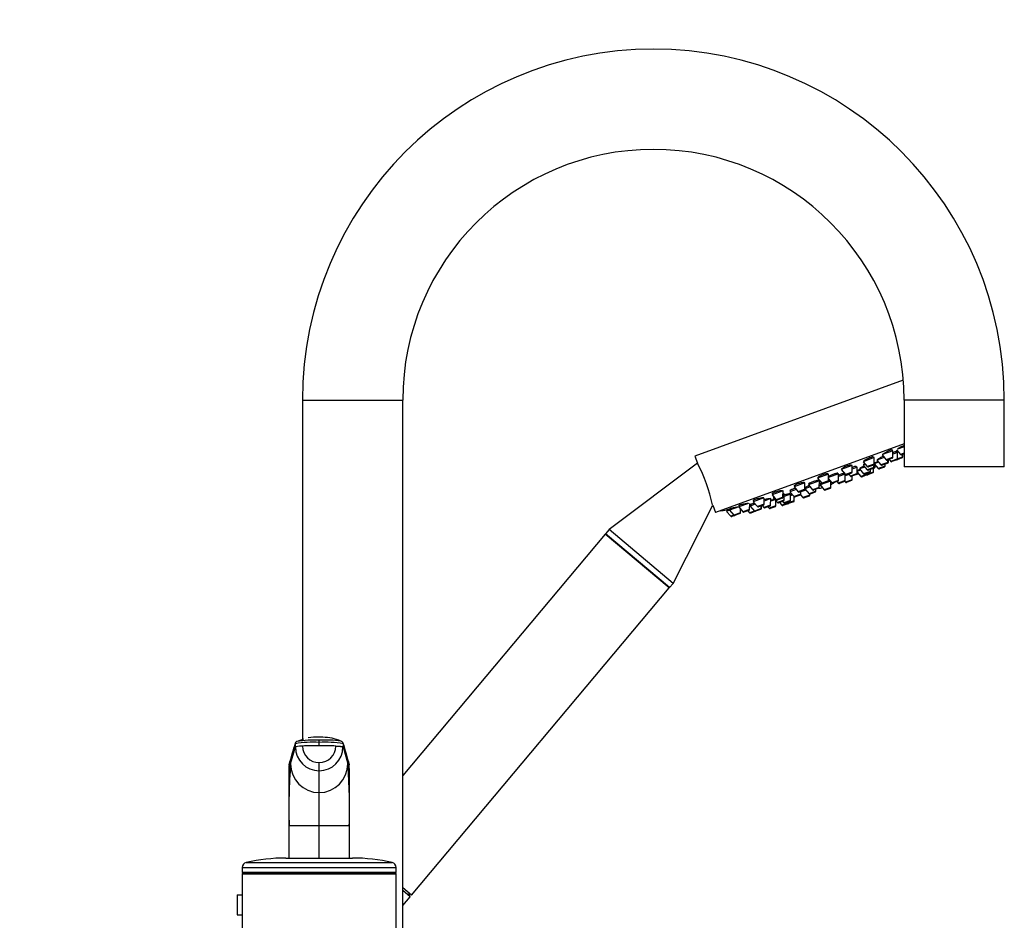
# Model space of a CAD drawing. Units: millimetres. Extents: x 0 to 1292, y 0 to 1941.
# Drawn here: x 901 to 1196, y 1294 to 1564 of the extents above; entities that cross this region are included whole.
import ezdxf
from ezdxf import colors
from ezdxf.entities.mleader import LeaderData, LeaderLine
from ezdxf.math import Vec2, Vec3

# ---------------------------------------------------------------- set-up
doc = ezdxf.new("R2010")
doc.units = ezdxf.units.MM
doc.layers.add('DV3_Défaut', color=7, linetype='Continuous')
doc.layers.add('Défaut', color=7, linetype='Continuous')

# ---------------------------------------------------------------- blocks, each defined once
blk = doc.blocks.new('_DOT')
at = {"color": 0}
blk.add_line((0, 0), (-1, 0), dxfattribs=at)
at = {"color": 0, "const_width": 0.333}
blk.add_lwpolyline([(-0.1665, 0, 1), (0.1665, 0, 1)], format="xyb", close=True, dxfattribs=at)
blk = doc.blocks.new('SE2')
at = {"layer": 'DV3_Défaut', "color": 7, "linetype": 'Continuous'}
for p, q in [((1165.75, 1455.9), (1103.38, 1433.2)), ((985.99, 1449.95), (1015.99, 1449.95)), ((985.99, 1449.95), (985.99, 1348.42)), ((1015.99, 1274.95), (1015.99, 1449.95)), ((1195.99, 1449.95), (1165.99, 1449.95)), ((1165.99, 1449.95), (1165.99, 1429.95)), ((1195.99, 1429.95), (1195.99, 1449.95)), ((1165.99, 1436.83), (1109.53, 1416.28)), ((1162.67, 1434.78), (1159.55, 1433.65)), ((1162.53, 1434.73), (1162.41, 1435.05)), ((1162.65, 1432.85), (1162.67, 1434.78)), ((1163.77, 1435.09), (1164.96, 1433.7)), ((1165.99, 1435.99), (1164.05, 1435.29)), ((1103.38, 1433.2), (1104.16, 1431.04)), ((1157.02, 1432.73), (1153.74, 1431.53)), ((1156.88, 1432.68), (1156.79, 1432.94)), ((1157.01, 1430.8), (1157.02, 1432.73)), ((1160.03, 1432.82), (1157.83, 1432.02)), ((1157.83, 1432.02), (1159.09, 1430.56)), ((1159.41, 1433.55), (1160.63, 1432.12)), ((1162.65, 1432.85), (1160.63, 1432.12)), ((1162.45, 1432.57), (1160.96, 1432.03)), ((1161.1, 1431.29), (1161.11, 1432.09)), ((1161.34, 1431.38), (1161.34, 1432.17)), ((1161.5, 1432.23), (1162.01, 1431.62)), ((1164.03, 1432.36), (1162.01, 1431.62)), ((1163.83, 1432.08), (1162.34, 1431.54)), ((1164.05, 1434.29), (1162.66, 1433.78)), ((1163.81, 1434.2), (1163.67, 1434.6)), ((1163.88, 1432.1), (1163.83, 1432.08)), ((1165.37, 1432.64), (1163.88, 1432.1)), ((1164.03, 1432.36), (1164.05, 1434.29)), ((1165.57, 1432.92), (1164.03, 1432.36)), ((1164.36, 1434.4), (1164.05, 1434.29)), ((1165.97, 1434.06), (1164.96, 1433.7)), ((1165.99, 1433.86), (1165.29, 1433.61)), ((1165.42, 1432.66), (1165.37, 1432.64)), ((1165.57, 1432.92), (1165.58, 1433.71)), ((1165.62, 1432.94), (1165.57, 1432.92)), ((1165.62, 1432.94), (1165.63, 1433.73)), ((1104.16, 1431.04), (1077.73, 1411.19)), ((1150.45, 1430.34), (1147.16, 1429.14)), ((1147.16, 1429.14), (1148.42, 1427.67)), ((1150.31, 1430.28), (1150.24, 1430.48)), ((1150.43, 1428.41), (1150.45, 1430.34)), ((1151.99, 1429.9), (1150.44, 1429.33)), ((1151.76, 1429.81), (1151.66, 1430.07)), ((1151.97, 1427.97), (1151.99, 1429.9)), ((1152.97, 1428.97), (1151.97, 1428.61)), ((1154.24, 1429.92), (1152.65, 1429.34)), ((1152.65, 1429.34), (1153.9, 1427.88)), ((1152.74, 1429.51), (1152.79, 1429.39)), ((1154.39, 1430.77), (1153.72, 1430.53)), ((1153.72, 1430.53), (1154.97, 1429.06)), ((1153.74, 1431.53), (1154.99, 1430.07)), ((1153.91, 1430.73), (1153.96, 1430.61)), ((1156.99, 1429.8), (1154.97, 1429.06)), ((1157.01, 1430.8), (1154.99, 1430.07)), ((1156.79, 1429.52), (1155.3, 1428.97)), ((1156.81, 1430.52), (1155.32, 1429.98)), ((1155.92, 1428.61), (1155.92, 1429.2)), ((1156.8, 1428.44), (1156.81, 1429.52)), ((1157.1, 1429.63), (1156.81, 1429.52)), ((1156.99, 1429.8), (1157, 1430.74)), ((1157.3, 1429.91), (1156.99, 1429.8)), ((1158.35, 1431.42), (1157.02, 1430.93)), ((1157.02, 1430.93), (1158.28, 1429.47)), ((1157.3, 1429.91), (1157.3, 1430.61)), ((1160.29, 1430.2), (1158.28, 1429.47)), ((1160.1, 1429.92), (1158.61, 1429.38)), ((1161.1, 1431.29), (1159.09, 1430.56)), ((1160.9, 1431.01), (1159.42, 1430.47)), ((1160.29, 1430.2), (1160.3, 1430.79)), ((1161.14, 1431.1), (1160.9, 1431.01)), ((1161.34, 1431.38), (1161.1, 1431.29)), ((1195.99, 1429.95), (1165.99, 1429.95)), ((1143.4, 1427.77), (1140.11, 1426.57)), ((1140.11, 1426.57), (1141.36, 1425.11)), ((1140.2, 1426.76), (1140.25, 1426.62)), ((1143.26, 1427.72), (1143.21, 1427.85)), ((1143.38, 1425.84), (1143.4, 1427.77)), ((1143.38, 1426.36), (1144.38, 1425.2)), ((1146.41, 1427.87), (1143.39, 1426.77)), ((1146.39, 1425.94), (1144.38, 1425.2)), ((1146.18, 1427.78), (1146.08, 1428.05)), ((1146.39, 1425.94), (1146.41, 1427.87)), ((1148.33, 1427.77), (1146.4, 1427.07)), ((1148.21, 1427.73), (1148.11, 1428.01)), ((1148.33, 1425.85), (1148.35, 1427.75)), ((1149.54, 1427.72), (1148.35, 1427.29)), ((1150.43, 1428.41), (1148.42, 1427.67)), ((1150.46, 1426.13), (1148.44, 1425.4)), ((1150.24, 1428.13), (1148.75, 1427.59)), ((1149.44, 1427.84), (1149.96, 1427.24)), ((1151.97, 1427.97), (1149.96, 1427.24)), ((1151.78, 1427.69), (1150.29, 1427.15)), ((1150.46, 1426.13), (1150.47, 1427.21)), ((1152.13, 1427.82), (1151.78, 1427.69)), ((1152.25, 1428.07), (1151.97, 1427.97)), ((1151.98, 1428.38), (1153.08, 1427.09)), ((1155.1, 1427.82), (1153.08, 1427.09)), ((1154.9, 1427.55), (1153.41, 1427)), ((1155.92, 1428.61), (1153.9, 1427.88)), ((1155.72, 1428.33), (1154.23, 1427.79)), ((1156.8, 1428.44), (1155.1, 1427.82)), ((1155.1, 1427.82), (1155.1, 1428.11)), ((1156.6, 1428.16), (1155.11, 1427.62)), ((1133.71, 1423.24), (1131.8, 1422.55)), ((1136.35, 1425.2), (1133.06, 1424)), ((1133.06, 1424), (1134.31, 1422.54)), ((1133.12, 1424.27), (1133.2, 1424.06)), ((1136.33, 1423.27), (1134.31, 1422.54)), ((1136.13, 1422.99), (1134.64, 1422.45)), ((1136.63, 1423.02), (1135.08, 1422.46)), ((1136.33, 1423.27), (1136.35, 1425.2)), ((1137.88, 1423.96), (1136.33, 1423.4)), ((1136.33, 1423.37), (1137.56, 1421.93)), ((1136.35, 1423.73), (1136.45, 1423.45)), ((1140.65, 1425.77), (1137.36, 1424.57)), ((1137.36, 1424.57), (1138.61, 1423.11)), ((1137.49, 1424.94), (1137.59, 1424.66)), ((1140.63, 1423.84), (1138.61, 1423.11)), ((1140.43, 1423.56), (1138.94, 1423.02)), ((1139.58, 1422.66), (1139.58, 1423.25)), ((1140.41, 1425.68), (1140.33, 1425.9)), ((1140.63, 1423.84), (1140.65, 1425.77)), ((1140.63, 1424.28), (1141.01, 1424.42)), ((1140.63, 1424.28), (1140.97, 1424.4)), ((1143.96, 1425.69), (1140.84, 1424.56)), ((1140.84, 1424.56), (1142.1, 1423.09)), ((1140.89, 1424.87), (1140.98, 1424.61)), ((1143.38, 1425.84), (1141.36, 1425.11)), ((1143.18, 1425.56), (1141.69, 1425.02)), ((1144.11, 1423.83), (1142.1, 1423.09)), ((1143.92, 1423.55), (1142.43, 1423)), ((1144.11, 1423.83), (1144.13, 1425.49)), ((1146.19, 1425.66), (1144.71, 1425.12)), ((1145.93, 1425.56), (1146.32, 1425.12)), ((1148.33, 1425.85), (1146.32, 1425.12)), ((1148.14, 1425.57), (1146.65, 1425.03)), ((1148.24, 1425.63), (1148.44, 1425.4)), ((1150.26, 1425.86), (1148.77, 1425.31)), ((1124.05, 1420.73), (1120.84, 1419.56)), ((1124.11, 1418.83), (1124.13, 1420.66)), ((1126.08, 1420.47), (1124.12, 1419.75)), ((1126.06, 1418.54), (1126.08, 1420.47)), ((1127.35, 1420.14), (1126.08, 1419.67)), ((1129.77, 1422.81), (1126.48, 1421.61)), ((1126.48, 1421.61), (1127.74, 1420.15)), ((1126.52, 1421.94), (1126.63, 1421.66)), ((1127.14, 1420.85), (1126.84, 1420.74)), ((1126.84, 1420.74), (1128.09, 1419.28)), ((1127.01, 1421), (1127.07, 1420.83)), ((1129.75, 1420.88), (1127.74, 1420.15)), ((1129.56, 1420.6), (1128.07, 1420.06)), ((1129.75, 1420.88), (1129.77, 1422.81)), ((1130.12, 1421.94), (1129.76, 1421.81)), ((1129.89, 1421.85), (1129.85, 1421.97)), ((1130.11, 1420.01), (1130.12, 1421.94)), ((1132.01, 1421.83), (1130.12, 1421.14)), ((1131.8, 1422.55), (1133.06, 1421.08)), ((1131.87, 1421.78), (1131.83, 1421.91)), ((1131.92, 1422.96), (1132.04, 1422.63)), ((1132, 1419.9), (1132.01, 1421.83)), ((1132.64, 1421.57), (1132.01, 1421.34)), ((1135.07, 1421.82), (1133.06, 1421.08)), ((1133.13, 1419.83), (1133.14, 1421.02)), ((1134.88, 1421.54), (1133.39, 1421)), ((1135.05, 1421.6), (1134.88, 1421.54)), ((1135.02, 1421.65), (1135.75, 1420.78)), ((1135.07, 1421.82), (1135.08, 1422.61)), ((1137.77, 1421.52), (1135.75, 1420.78)), ((1137.57, 1421.24), (1136.08, 1420.7)), ((1139.58, 1422.66), (1137.56, 1421.93)), ((1137.77, 1421.52), (1137.77, 1421.82)), ((1139.38, 1422.38), (1137.89, 1421.84)), ((1096.88, 1395.12), (1108.73, 1418.48)), ((1108.73, 1418.48), (1109.53, 1416.28)), ((1112.86, 1417.1), (1112.86, 1417.1)), ((1112.86, 1417.1), (1113, 1416.7)), ((1116.51, 1417.98), (1113.79, 1416.99)), ((1113.79, 1417.43), (1113.93, 1417.04)), ((1119.46, 1419.05), (1116.51, 1417.98)), ((1116.51, 1417.98), (1117.76, 1416.52)), ((1116.52, 1418.4), (1116.65, 1418.03)), ((1117.06, 1416.26), (1117.07, 1417.33)), ((1119.78, 1417.25), (1117.76, 1416.52)), ((1119.78, 1417.25), (1119.8, 1419.05)), ((1119.96, 1418.24), (1119.79, 1418.18)), ((1121.49, 1418.8), (1119.96, 1418.24)), ((1119.96, 1418.24), (1121.21, 1416.77)), ((1120.05, 1418.7), (1120.19, 1418.32)), ((1120.84, 1419.56), (1122.09, 1418.09)), ((1120.86, 1419.94), (1120.98, 1419.61)), ((1123.23, 1417.51), (1121.21, 1416.77)), ((1123.03, 1417.23), (1121.54, 1416.69)), ((1124.11, 1418.83), (1122.09, 1418.09)), ((1123.91, 1418.55), (1122.42, 1418.01)), ((1123.18, 1417.28), (1123.03, 1417.23)), ((1123.23, 1417.51), (1123.23, 1418.3)), ((1123.37, 1417.56), (1123.23, 1417.51)), ((1123.37, 1417.56), (1123.38, 1418.35)), ((1123.53, 1418.41), (1124.05, 1417.81)), ((1126.06, 1418.54), (1124.05, 1417.81)), ((1125.87, 1418.26), (1124.38, 1417.72)), ((1125.22, 1418.02), (1125.6, 1417.58)), ((1127.62, 1418.31), (1125.6, 1417.58)), ((1127.42, 1418.03), (1125.93, 1417.49)), ((1127.62, 1418.31), (1127.63, 1419.81)), ((1130.11, 1420.01), (1128.09, 1419.28)), ((1129.91, 1419.73), (1128.42, 1419.19)), ((1128.71, 1419.29), (1129.41, 1418.47)), ((1131.11, 1419.09), (1129.41, 1418.47)), ((1129.6, 1419.62), (1129.98, 1419.17)), ((1131.23, 1418.93), (1129.74, 1418.39)), ((1132, 1419.9), (1129.98, 1419.17)), ((1131.8, 1419.62), (1130.31, 1419.08)), ((1130.93, 1419.31), (1131.11, 1419.09)), ((1133.13, 1419.83), (1131.11, 1419.09)), ((1132.93, 1419.55), (1131.44, 1419.01)), ((1113.79, 1416.99), (1112.86, 1416.65)), ((1112.86, 1416.65), (1114.11, 1415.19)), ((1113.79, 1416.99), (1115.04, 1415.53)), ((1115.04, 1415.53), (1114.11, 1415.19)), ((1115.37, 1415.44), (1114.44, 1415.1)), ((1117.06, 1416.26), (1115.04, 1415.53)), ((1116.86, 1415.98), (1115.37, 1415.44)), ((1119.58, 1416.97), (1118.09, 1416.43)), ((1119.25, 1416.85), (1119.77, 1416.25)), ((1121.21, 1416.77), (1119.77, 1416.25)), ((1121.54, 1416.69), (1120.1, 1416.16)), ((1076.58, 1409.82), (1015.99, 1337.61)), ((1095.73, 1393.75), (1076.58, 1409.82)), ((1077.73, 1411.19), (1076.7, 1409.96)), ((1095.85, 1393.89), (1076.7, 1409.96)), ((1076.7, 1409.96), (1076.82, 1409.62)), ((1096.88, 1395.12), (1077.73, 1411.19)), ((1018.6, 1301.83), (1095.73, 1393.75)), ((1095.49, 1393.95), (1095.85, 1393.89)), ((1095.85, 1393.89), (1096.88, 1395.12)), ((983.85, 1347.17), (981.99, 1340.68)), ((983.86, 1346.17), (983.85, 1347.17)), ((986.27, 1348.52), (984.36, 1347.86)), ((990.99, 1347.56), (990.99, 1348.19)), ((990.99, 1346.56), (990.99, 1347.56)), ((999.99, 1340.68), (998.12, 1347.17)), ((998.12, 1347.17), (998.12, 1346.17)), ((982.42, 1341.17), (983.86, 1346.17)), ((998.12, 1346.17), (999.56, 1341.17)), ((981.99, 1339.67), (982.42, 1341.17)), ((981.99, 1339.67), (981.99, 1340.68)), ((981.99, 1340.67), (981.99, 1339.81)), ((990.99, 1339.07), (990.99, 1341.49)), ((999.56, 1341.17), (999.99, 1339.67)), ((999.99, 1339.67), (999.99, 1340.68)), ((999.99, 1339.81), (999.99, 1340.67)), ((981.99, 1322.58), (981.99, 1339.67)), ((990.99, 1332.51), (990.99, 1339.07)), ((999.99, 1339.67), (999.99, 1322.58)), ((990.99, 1322.58), (990.99, 1332.51)), ((981.99, 1312.89), (981.99, 1322.58)), ((990.99, 1322.58), (981.99, 1322.58)), ((990.99, 1312.95), (990.99, 1322.58)), ((999.99, 1322.58), (990.99, 1322.58)), ((999.99, 1322.58), (999.99, 1312.89)), ((969.15, 1311.61), (1012.82, 1311.61)), ((980.99, 1312.95), (1000.99, 1312.95)), ((967.99, 1310.15), (1013.99, 1310.15)), ((967.99, 1310.15), (967.99, 1308.7)), ((967.99, 1308.7), (1013.99, 1308.7)), ((967.99, 1308.7), (968.24, 1308.45)), ((968.24, 1308.45), (967.99, 1308.2)), ((967.99, 1308.2), (1013.99, 1308.2)), ((967.99, 1308.2), (967.99, 1272.7)), ((968.24, 1308.45), (1013.74, 1308.45)), ((1013.74, 1308.45), (1013.99, 1308.7)), ((1013.99, 1308.2), (1013.74, 1308.45)), ((1013.99, 1308.7), (1013.99, 1310.15)), ((1013.99, 1272.7), (1013.99, 1308.2)), ((1018.6, 1301.83), (1015.99, 1304.02)), ((1018.21, 1301.36), (1015.99, 1303.23)), ((1018.21, 1301.36), (1017.79, 1302.5)), ((966.49, 1301.95), (967.99, 1301.95)), ((966.49, 1301.95), (966.49, 1295.95)), ((1015.99, 1298.72), (1018.21, 1301.36)), ((966.49, 1295.95), (967.99, 1295.95))]:
    blk.add_line(p, q, dxfattribs=at)
for centre, radius, start, end in [((1090.99, 1449.95), 105, 0, 180), ((1090.99, 1449.95), 75, 90, 180), ((1090.99, 1449.95), 75, 0, 90), ((1160.86, 1432.31), 0.3, 220.556, 290), ((1162.35, 1432.86), 0.3, 290, 359.444), ((1163.73, 1432.36), 0.3, 290, 359.444), ((1163.78, 1432.38), 0.3, 284.7179, 290), ((1165.19, 1433.89), 0.3, 220.556, 290), ((1165.27, 1432.92), 0.3, 290, 359.444), ((1165.32, 1432.94), 0.3, 290, 359.444), ((1061.69, 1408.49), 48.07, 12.1703, 27.8357), ((1155.2, 1429.26), 0.3, 220.556, 290), ((1155.22, 1430.26), 0.3, 220.556, 290), ((1156.69, 1429.8), 0.3, 290, 359.444), ((1156.71, 1430.8), 0.3, 290, 359.444), ((1085.76, 1581.01), 166.13, 295.3945, 295.4528), ((1157, 1429.91), 0.3, 290, 359.444), ((1158.51, 1429.66), 0.3, 220.556, 290), ((1159.31, 1430.75), 0.3, 220.556, 290), ((1159.99, 1430.21), 0.3, 290, 359.444), ((1160.8, 1431.3), 0.3, 290, 359.444), ((1161.04, 1431.38), 0.3, 290, 359.444), ((1162.24, 1431.82), 0.3, 220.556, 290), ((1146.09, 1425.94), 0.3, 290, 359.444), ((1148.64, 1427.87), 0.3, 220.556, 290), ((1150.18, 1427.43), 0.3, 220.556, 290), ((1150.13, 1428.41), 0.3, 290, 359.444), ((1150.16, 1426.14), 0.3, 290, 359.444), ((1151.67, 1427.97), 0.3, 290, 359.444), ((1152.03, 1428.1), 0.3, 290, 338.9544), ((1153.31, 1427.29), 0.3, 220.556, 290), ((1154.13, 1428.07), 0.3, 220.556, 290), ((1154.8, 1427.83), 0.3, 290, 359.444), ((1155.01, 1427.9), 0.3, 268.0316, 290), ((1155.62, 1428.61), 0.3, 290, 359.444), ((1156.5, 1428.45), 0.3, 290, 359.444), ((1136.03, 1423.28), 0.3, 290, 359.444), ((1138.84, 1423.3), 0.3, 220.556, 290), ((1140.33, 1423.84), 0.3, 290, 359.444), ((1138.97, 1434.82), 11.35, 277.4325, 283.0101), ((1141.59, 1425.3), 0.3, 220.556, 290), ((1142.32, 1423.29), 0.3, 220.556, 290), ((1143.08, 1425.84), 0.3, 290, 359.444), ((1143.81, 1423.83), 0.3, 290, 359.444), ((1138.97, 1434.82), 11.35, 296.9899, 302.5696), ((1144.6, 1425.4), 0.3, 220.556, 290), ((1146.55, 1425.31), 0.3, 220.556, 290), ((1148.03, 1425.85), 0.3, 290, 359.444), ((1148.67, 1425.6), 0.3, 220.556, 290), ((1127.97, 1420.34), 0.3, 220.556, 290), ((1129.45, 1420.88), 0.3, 290, 359.444), ((1133.28, 1421.28), 0.3, 220.556, 290), ((1134.54, 1422.73), 0.3, 220.556, 290), ((1134.77, 1421.82), 0.3, 290, 359.444), ((1135.98, 1420.98), 0.3, 220.556, 290), ((1137.79, 1422.12), 0.3, 220.556, 290), ((1137.47, 1421.52), 0.3, 290, 359.444), ((1139.28, 1422.67), 0.3, 290, 359.444), ((1085.76, 1581.01), 166.13, 278.7185, 279.3917), ((1119.48, 1417.25), 0.3, 290, 359.444), ((1122.32, 1418.29), 0.3, 220.556, 290), ((1122.93, 1417.51), 0.3, 290, 359.444), ((1123.07, 1417.56), 0.3, 290, 359.444), ((1123.81, 1418.83), 0.3, 290, 359.444), ((1124.28, 1418), 0.3, 220.556, 290), ((1125.83, 1417.77), 0.3, 220.556, 290), ((1125.76, 1418.54), 0.3, 290, 359.444), ((1127.32, 1418.31), 0.3, 290, 359.444), ((1128.32, 1419.47), 0.3, 220.556, 290), ((1129.64, 1418.67), 0.3, 220.556, 290), ((1129.81, 1420.01), 0.3, 290, 359.444), ((1130.21, 1419.36), 0.3, 220.556, 290), ((1131.34, 1419.29), 0.3, 220.556, 290), ((1131.13, 1419.21), 0.3, 290, 311.9684), ((1131.7, 1419.91), 0.3, 290, 359.444), ((1132.83, 1419.83), 0.3, 290, 359.444), ((1114.34, 1415.38), 0.3, 220.556, 290), ((1115.27, 1415.72), 0.3, 220.556, 290), ((1116.76, 1416.26), 0.3, 290, 359.444), ((1117.99, 1416.71), 0.3, 220.556, 290), ((1119.99, 1416.44), 0.3, 220.556, 290), ((1121.44, 1416.97), 0.3, 220.556, 290), ((-876.83, 1875.81), 1934.28, 343.94546, 344.14757), ((989.1, 1316.76), 30.85, 86.5012, 99.7943), ((984.56, 1347.22), 0.706, 109.0244, 155.7489), ((989.23, 1318.32), 29.92, 86.6257, 99.4511), ((990.97, 1346.47), 4.98, 180.1539, 270.1538), ((990.48, 1334.35), 14.78, 88.6941, 100.8516), ((990.99, 1331.41), 17.75, 89.9946, 90.8294), ((990.99, 1331.4), 17.75, 86.4879, 90.0052), ((992.9, 1321.18), 27.08, 80.2489, 94.0601), ((992.87, 1316.76), 30.85, 80.2057, 93.4988), ((991, 1346.48), 4.98, 269.8641, 359.8283), ((992.04, 1335.76), 13.32, 65.9302, 89.8572), ((992.9, 1321.18), 27.08, 79.8828, 80.0891), ((997.42, 1347.22), 0.706, 24.2511, 70.9756), ((2859.1, 1875.89), 1934.59, 195.85245, 196.05452), ((990.97, 1346.19), 7.11, 180.1474, 270.1336), ((991, 1346.19), 7.11, 269.8664, 359.8526), ((1167.43, 1327.59), 185.51, 175.8008, 181.5466), ((982.66, 1340.69), 0.677, 163.909, 181.2035), ((991.03, 1341.13), 8.61, 179.7143, 269.7123), ((990.94, 1341.13), 8.61, 270.2877, 0.2857), ((827.08, 1327.88), 172.98, 358.2452, 4.4073), ((999.31, 1340.69), 0.677, 358.7969, 16.0912), ((969.49, 1310.15), 1.5, 102.903, 180), ((980.99, 1259.95), 53, 90, 102.903), ((1000.99, 1259.95), 53, 77.097, 90), ((1012.49, 1310.15), 1.5, 0, 77.097)]:
    blk.add_arc(centre, radius, start, end, dxfattribs=at)
for centre, major_axis, ratio, start_param, end_param in [((987.7, 1346.16), (-3.84, 0), 0.087155, 5.172439, 6.25417), ((990.99, 1345.58), (-11.25, 0), 0.087161, 4.712401, 5.172451), ((990.99, 1345.58), (11.25, 0), 0.087161, 1.110738, 1.570787)]:
    blk.add_ellipse(centre, major_axis=major_axis, ratio=ratio, start_param=start_param, end_param=end_param, dxfattribs=at)
for points, knots in [([(1162.41, 1435.05), (1162.41, 1435.05), (1162.41, 1435.05), (1162.41, 1435.05), (1162.4, 1435.07), (1162.37, 1435.08), (1162.3, 1435.07), (1162.24, 1435.06), (1162.15, 1435.04), (1162.05, 1435), (1161.94, 1434.97), (1161.81, 1434.92), (1161.67, 1434.86), (1161.54, 1434.8), (1161.38, 1434.73), (1161.23, 1434.66), (1161.07, 1434.59), (1160.91, 1434.5), (1160.75, 1434.42), (1160.59, 1434.34), (1160.44, 1434.25), (1160.3, 1434.17), (1160.16, 1434.08), (1160.02, 1434), (1159.92, 1433.93), (1159.81, 1433.85), (1159.72, 1433.79), (1159.65, 1433.73), (1159.59, 1433.68), (1159.55, 1433.63), (1159.54, 1433.6)], [0, 0, 0, 0, 0.001476, 0.001476, 0.001476, 0.113427, 0.113427, 0.113427, 0.223645, 0.223645, 0.223645, 0.332506, 0.332506, 0.332506, 0.440968, 0.440968, 0.440968, 0.550128, 0.550128, 0.550128, 0.660779, 0.660779, 0.660779, 0.77309, 0.77309, 0.77309, 0.886517, 0.886517, 0.886517, 1, 1, 1, 1]), ([(1165.99, 1436.4), (1165.86, 1436.34), (1165.72, 1436.27), (1165.58, 1436.19), (1165.42, 1436.11), (1165.26, 1436.03), (1165.11, 1435.94), (1164.95, 1435.85), (1164.79, 1435.76), (1164.65, 1435.68), (1164.51, 1435.59), (1164.38, 1435.51), (1164.27, 1435.43), (1164.19, 1435.38), (1164.12, 1435.33), (1164.06, 1435.29)], [0, 0, 0, 0, 0.194542, 0.194542, 0.194542, 0.406495, 0.406495, 0.406495, 0.621688, 0.621688, 0.621688, 0.839369, 0.839369, 0.839369, 1, 1, 1, 1]), ([(1156.79, 1432.94), (1156.79, 1432.94), (1156.79, 1432.94), (1156.79, 1432.94), (1156.78, 1432.97), (1156.74, 1432.98), (1156.67, 1432.98), (1156.61, 1432.98), (1156.52, 1432.96), (1156.41, 1432.93), (1156.3, 1432.9), (1156.16, 1432.86), (1156.02, 1432.81), (1155.88, 1432.76), (1155.72, 1432.7), (1155.56, 1432.63), (1155.41, 1432.56), (1155.24, 1432.49), (1155.08, 1432.41), (1154.92, 1432.33), (1154.77, 1432.25), (1154.63, 1432.17), (1154.49, 1432.09), (1154.35, 1432.01), (1154.25, 1431.94), (1154.14, 1431.87), (1154.05, 1431.8), (1153.98, 1431.75), (1153.92, 1431.69), (1153.88, 1431.64), (1153.88, 1431.61), (1153.87, 1431.6), (1153.87, 1431.59), (1153.88, 1431.58)], [0, 0, 0, 0, 0.0005092, 0.0005092, 0.0005092, 0.1098989, 0.1098989, 0.1098989, 0.2178558, 0.2178558, 0.2178558, 0.3241533, 0.3241533, 0.3241533, 0.4293134, 0.4293134, 0.4293134, 0.534334, 0.534334, 0.534334, 0.6402459, 0.6402459, 0.6402459, 0.7476982, 0.7476982, 0.7476982, 0.856696, 0.856696, 0.856696, 0.9665699, 0.9665699, 0.9665699, 1, 1, 1, 1]), ([(1159.79, 1433.14), (1159.75, 1433.13), (1159.72, 1433.11), (1159.68, 1433.09), (1159.52, 1433.02), (1159.36, 1432.94), (1159.2, 1432.86), (1159.04, 1432.78), (1158.88, 1432.69), (1158.74, 1432.61), (1158.6, 1432.54), (1158.46, 1432.46), (1158.35, 1432.39), (1158.24, 1432.32), (1158.15, 1432.26), (1158.09, 1432.21), (1158.02, 1432.17), (1157.98, 1432.13), (1157.97, 1432.11), (1157.96, 1432.09), (1157.97, 1432.08), (1157.99, 1432.08)], [0, 0, 0, 0, 0.038636, 0.038636, 0.038636, 0.204255, 0.204255, 0.204255, 0.371492, 0.371492, 0.371492, 0.54024, 0.54024, 0.54024, 0.709731, 0.709731, 0.709731, 0.878848, 0.878848, 0.878848, 1, 1, 1, 1]), ([(1163.69, 1434.54), (1163.69, 1434.54), (1163.7, 1434.55), (1163.7, 1434.55), (1163.75, 1434.58), (1163.77, 1434.61), (1163.77, 1434.62), (1163.76, 1434.63), (1163.73, 1434.62), (1163.67, 1434.6), (1163.62, 1434.58), (1163.53, 1434.55), (1163.43, 1434.5), (1163.33, 1434.46), (1163.2, 1434.4), (1163.07, 1434.34), (1162.94, 1434.28), (1162.8, 1434.21), (1162.66, 1434.14)], [0, 0, 0, 0, 0.009693, 0.009693, 0.009693, 0.213569, 0.213569, 0.213569, 0.415391, 0.415391, 0.415391, 0.615718, 0.615718, 0.615718, 0.815748, 0.815748, 0.815748, 1, 1, 1, 1]), ([(1164.17, 1434.63), (1164.1, 1434.58), (1164.02, 1434.54), (1163.94, 1434.5), (1163.87, 1434.46), (1163.8, 1434.43), (1163.74, 1434.39)], [0, 0, 0, 0, 0.549322, 0.549322, 0.549322, 1, 1, 1, 1]), ([(1150.24, 1430.48), (1150.24, 1430.48), (1150.24, 1430.48), (1150.24, 1430.48), (1150.23, 1430.51), (1150.19, 1430.53), (1150.12, 1430.53), (1150.05, 1430.54), (1149.96, 1430.53), (1149.84, 1430.51), (1149.73, 1430.48), (1149.59, 1430.45), (1149.44, 1430.41), (1149.3, 1430.36), (1149.14, 1430.31), (1148.97, 1430.25), (1148.81, 1430.19), (1148.64, 1430.12), (1148.48, 1430.05), (1148.32, 1429.98), (1148.17, 1429.9), (1148.02, 1429.83), (1147.88, 1429.75), (1147.75, 1429.68), (1147.64, 1429.61), (1147.54, 1429.54), (1147.45, 1429.48), (1147.39, 1429.42), (1147.32, 1429.37), (1147.29, 1429.32), (1147.28, 1429.28), (1147.28, 1429.27), (1147.28, 1429.26), (1147.28, 1429.25)], [0, 0, 0, 0, 0.000807, 0.000807, 0.000807, 0.110711, 0.110711, 0.110711, 0.219816, 0.219816, 0.219816, 0.327363, 0.327363, 0.327363, 0.433313, 0.433313, 0.433313, 0.538338, 0.538338, 0.538338, 0.643485, 0.643485, 0.643485, 0.749727, 0.749727, 0.749727, 0.857575, 0.857575, 0.857575, 0.966865, 0.966865, 0.966865, 1, 1, 1, 1]), ([(1151.69, 1430), (1151.69, 1430.01), (1151.69, 1430.01), (1151.7, 1430.01), (1151.74, 1430.05), (1151.76, 1430.09), (1151.75, 1430.11), (1151.75, 1430.13), (1151.71, 1430.14), (1151.64, 1430.14), (1151.58, 1430.14), (1151.49, 1430.12), (1151.38, 1430.1), (1151.27, 1430.07), (1151.13, 1430.03), (1150.99, 1429.98), (1150.84, 1429.93), (1150.68, 1429.87), (1150.52, 1429.81), (1150.5, 1429.8), (1150.47, 1429.79), (1150.45, 1429.78)], [0, 0, 0, 0, 0.006938, 0.006938, 0.006938, 0.201739, 0.201739, 0.201739, 0.396427, 0.396427, 0.396427, 0.589797, 0.589797, 0.589797, 0.781239, 0.781239, 0.781239, 0.971013, 0.971013, 0.971013, 1, 1, 1, 1]), ([(1152.76, 1429.21), (1152.74, 1429.2), (1152.73, 1429.19), (1152.71, 1429.18), (1152.56, 1429.12), (1152.43, 1429.05), (1152.32, 1428.99), (1152.2, 1428.94), (1152.11, 1428.89), (1152.04, 1428.85), (1151.97, 1428.81), (1151.93, 1428.79), (1151.92, 1428.77), (1151.91, 1428.77), (1151.91, 1428.77), (1151.91, 1428.76)], [0, 0, 0, 0, 0.031387, 0.031387, 0.031387, 0.326232, 0.326232, 0.326232, 0.621232, 0.621232, 0.621232, 0.915755, 0.915755, 0.915755, 1, 1, 1, 1]), ([(1153.99, 1430.21), (1153.83, 1430.14), (1153.67, 1430.06), (1153.53, 1429.99), (1153.38, 1429.92), (1153.25, 1429.85), (1153.14, 1429.78), (1153.02, 1429.72), (1152.93, 1429.67), (1152.87, 1429.62), (1152.8, 1429.58), (1152.76, 1429.55), (1152.75, 1429.53), (1152.74, 1429.52), (1152.74, 1429.52), (1152.74, 1429.51)], [0, 0, 0, 0, 0.2302091, 0.2302091, 0.2302091, 0.4632703, 0.4632703, 0.4632703, 0.6972026, 0.6972026, 0.6972026, 0.9311593, 0.9311593, 0.9311593, 1, 1, 1, 1]), ([(1154.18, 1430.93), (1154.09, 1430.87), (1154.01, 1430.82), (1153.96, 1430.77), (1153.89, 1430.72), (1153.85, 1430.68), (1153.84, 1430.65), (1153.83, 1430.63), (1153.85, 1430.61), (1153.9, 1430.61), (1153.91, 1430.61), (1153.92, 1430.61), (1153.94, 1430.61)], [0, 0, 0, 0, 0.2780496, 0.2780496, 0.2780496, 0.5992069, 0.5992069, 0.5992069, 0.9191871, 0.9191871, 0.9191871, 1, 1, 1, 1]), ([(1158.17, 1431.62), (1158.08, 1431.57), (1157.99, 1431.53), (1157.91, 1431.48), (1157.76, 1431.41), (1157.63, 1431.34), (1157.52, 1431.28), (1157.41, 1431.23), (1157.32, 1431.18), (1157.25, 1431.14), (1157.19, 1431.1), (1157.15, 1431.08), (1157.14, 1431.07), (1157.14, 1431.07), (1157.14, 1431.06), (1157.14, 1431.06)], [0, 0, 0, 0, 0.1532477, 0.1532477, 0.1532477, 0.4163125, 0.4163125, 0.4163125, 0.6787829, 0.6787829, 0.6787829, 0.9399005, 0.9399005, 0.9399005, 1, 1, 1, 1]), ([(1143.21, 1427.85), (1143.21, 1427.85), (1143.21, 1427.85), (1143.21, 1427.85), (1143.2, 1427.88), (1143.15, 1427.9), (1143.08, 1427.91), (1143.02, 1427.91), (1142.92, 1427.91), (1142.8, 1427.89), (1142.68, 1427.87), (1142.54, 1427.85), (1142.39, 1427.81), (1142.24, 1427.77), (1142.07, 1427.72), (1141.9, 1427.67), (1141.74, 1427.61), (1141.57, 1427.55), (1141.4, 1427.49), (1141.24, 1427.42), (1141.08, 1427.36), (1140.94, 1427.29), (1140.8, 1427.22), (1140.67, 1427.15), (1140.56, 1427.09), (1140.45, 1427.03), (1140.36, 1426.97), (1140.3, 1426.92), (1140.24, 1426.86), (1140.21, 1426.82), (1140.2, 1426.78), (1140.2, 1426.77), (1140.2, 1426.76), (1140.2, 1426.75)], [0, 0, 0, 0, 0.003068, 0.003068, 0.003068, 0.112848, 0.112848, 0.112848, 0.222651, 0.222651, 0.222651, 0.331408, 0.331408, 0.331408, 0.438522, 0.438522, 0.438522, 0.544152, 0.544152, 0.544152, 0.649106, 0.649106, 0.649106, 0.754456, 0.754456, 0.754456, 0.861088, 0.861088, 0.861088, 0.969351, 0.969351, 0.969351, 1, 1, 1, 1]), ([(1143.74, 1425.97), (1143.69, 1425.96), (1143.62, 1425.94), (1143.53, 1425.92), (1143.48, 1425.91), (1143.42, 1425.89), (1143.35, 1425.87)], [0, 0, 0, 0, 0.593856, 0.593856, 0.593856, 1, 1, 1, 1]), ([(1146.14, 1427.93), (1146.16, 1427.95), (1146.18, 1427.97), (1146.19, 1427.98), (1146.2, 1428.02), (1146.19, 1428.04), (1146.16, 1428.05), (1146.12, 1428.07), (1146.05, 1428.07), (1145.96, 1428.06), (1145.87, 1428.05), (1145.75, 1428.02), (1145.62, 1427.99), (1145.49, 1427.96), (1145.34, 1427.91), (1145.18, 1427.86), (1145.02, 1427.81), (1144.85, 1427.75), (1144.68, 1427.69), (1144.52, 1427.63), (1144.35, 1427.56), (1144.19, 1427.49), (1144.04, 1427.42), (1143.89, 1427.35), (1143.76, 1427.29), (1143.63, 1427.22), (1143.52, 1427.16), (1143.43, 1427.1), (1143.41, 1427.09), (1143.4, 1427.08), (1143.38, 1427.07)], [0, 0, 0, 0, 0.0513069, 0.0513069, 0.0513069, 0.1687228, 0.1687228, 0.1687228, 0.2862806, 0.2862806, 0.2862806, 0.4032133, 0.4032133, 0.4032133, 0.5190317, 0.5190317, 0.5190317, 0.6337513, 0.6337513, 0.6337513, 0.7478726, 0.7478726, 0.7478726, 0.8621445, 0.8621445, 0.8621445, 0.9772411, 0.9772411, 0.9772411, 1, 1, 1, 1]), ([(1148.11, 1428), (1148.1, 1428.02), (1148.07, 1428.03), (1148.02, 1428.02), (1147.96, 1428.02), (1147.87, 1428), (1147.76, 1427.98), (1147.65, 1427.95), (1147.52, 1427.91), (1147.38, 1427.87), (1147.23, 1427.82), (1147.07, 1427.77), (1146.91, 1427.71), (1146.75, 1427.65), (1146.58, 1427.58), (1146.41, 1427.51), (1146.41, 1427.51), (1146.41, 1427.51), (1146.41, 1427.51)], [0, 0, 0, 0, 0.193664, 0.193664, 0.193664, 0.396213, 0.396213, 0.396213, 0.597682, 0.597682, 0.597682, 0.798, 0.798, 0.798, 0.997605, 0.997605, 0.997605, 1, 1, 1, 1]), ([(1133.43, 1423.57), (1133.35, 1423.54), (1133.26, 1423.52), (1133.17, 1423.49), (1133, 1423.43), (1132.83, 1423.38), (1132.68, 1423.32), (1132.53, 1423.27), (1132.39, 1423.21), (1132.27, 1423.16), (1132.15, 1423.1), (1132.06, 1423.05), (1131.98, 1423.01), (1131.91, 1422.97), (1131.87, 1422.93), (1131.85, 1422.9), (1131.83, 1422.87), (1131.85, 1422.85), (1131.89, 1422.84), (1131.9, 1422.84), (1131.92, 1422.83), (1131.94, 1422.83)], [0, 0, 0, 0, 0.086714, 0.086714, 0.086714, 0.256756, 0.256756, 0.256756, 0.425744, 0.425744, 0.425744, 0.594757, 0.594757, 0.594757, 0.764845, 0.764845, 0.764845, 0.936598, 0.936598, 0.936598, 1, 1, 1, 1]), ([(1136.18, 1425.21), (1136.17, 1425.24), (1136.14, 1425.25), (1136.09, 1425.26), (1136.03, 1425.28), (1135.94, 1425.28), (1135.83, 1425.27), (1135.72, 1425.26), (1135.58, 1425.24), (1135.43, 1425.21), (1135.28, 1425.19), (1135.12, 1425.15), (1134.94, 1425.1), (1134.78, 1425.06), (1134.6, 1425), (1134.43, 1424.95), (1134.26, 1424.89), (1134.1, 1424.83), (1133.95, 1424.77), (1133.8, 1424.71), (1133.66, 1424.65), (1133.54, 1424.59), (1133.43, 1424.54), (1133.33, 1424.48), (1133.26, 1424.43), (1133.19, 1424.38), (1133.14, 1424.34), (1133.13, 1424.3), (1133.12, 1424.28), (1133.12, 1424.27), (1133.13, 1424.25)], [0, 0, 0, 0, 0.093451, 0.093451, 0.093451, 0.203208, 0.203208, 0.203208, 0.312925, 0.312925, 0.312925, 0.421546, 0.421546, 0.421546, 0.528512, 0.528512, 0.528512, 0.634026, 0.634026, 0.634026, 0.738922, 0.738922, 0.738922, 0.844273, 0.844273, 0.844273, 0.950942, 0.950942, 0.950942, 1, 1, 1, 1]), ([(1137.58, 1424.31), (1137.44, 1424.26), (1137.3, 1424.21), (1137.17, 1424.16), (1137.02, 1424.1), (1136.88, 1424.04), (1136.77, 1423.99), (1136.65, 1423.94), (1136.55, 1423.89), (1136.48, 1423.85), (1136.41, 1423.81), (1136.37, 1423.77), (1136.35, 1423.75), (1136.35, 1423.74), (1136.35, 1423.73), (1136.35, 1423.72)], [0, 0, 0, 0, 0.200419, 0.200419, 0.200419, 0.43637, 0.43637, 0.43637, 0.672755, 0.672755, 0.672755, 0.910299, 0.910299, 0.910299, 1, 1, 1, 1]), ([(1140.4, 1425.78), (1140.42, 1425.8), (1140.43, 1425.82), (1140.44, 1425.83), (1140.46, 1425.86), (1140.45, 1425.89), (1140.41, 1425.9), (1140.37, 1425.91), (1140.3, 1425.92), (1140.21, 1425.91), (1140.12, 1425.9), (1140, 1425.88), (1139.86, 1425.85), (1139.73, 1425.82), (1139.57, 1425.79), (1139.41, 1425.74), (1139.25, 1425.69), (1139.08, 1425.64), (1138.91, 1425.58), (1138.74, 1425.53), (1138.57, 1425.46), (1138.41, 1425.4), (1138.25, 1425.34), (1138.1, 1425.28), (1137.97, 1425.22), (1137.84, 1425.16), (1137.73, 1425.1), (1137.64, 1425.05), (1137.55, 1425), (1137.49, 1424.95), (1137.45, 1424.91), (1137.42, 1424.88), (1137.41, 1424.86), (1137.42, 1424.84)], [0, 0, 0, 0, 0.04487, 0.04487, 0.04487, 0.143259, 0.143259, 0.143259, 0.242228, 0.242228, 0.242228, 0.341154, 0.341154, 0.341154, 0.439421, 0.439421, 0.439421, 0.536711, 0.536711, 0.536711, 0.633146, 0.633146, 0.633146, 0.729221, 0.729221, 0.729221, 0.825577, 0.825577, 0.825577, 0.922729, 0.922729, 0.922729, 1, 1, 1, 1]), ([(1141.38, 1425.16), (1141.35, 1425.14), (1141.32, 1425.13), (1141.29, 1425.12), (1141.18, 1425.06), (1141.08, 1425.02), (1141.01, 1424.98), (1140.95, 1424.94), (1140.9, 1424.91), (1140.89, 1424.89), (1140.89, 1424.88), (1140.89, 1424.88), (1140.89, 1424.87)], [0, 0, 0, 0, 0.097541, 0.097541, 0.097541, 0.487868, 0.487868, 0.487868, 0.879479, 0.879479, 0.879479, 1, 1, 1, 1]), ([(1124.01, 1420.65), (1124, 1420.66), (1123.97, 1420.68), (1123.91, 1420.69), (1123.85, 1420.69), (1123.76, 1420.69), (1123.65, 1420.69), (1123.53, 1420.68), (1123.39, 1420.66), (1123.24, 1420.64), (1123.09, 1420.62), (1122.91, 1420.59), (1122.74, 1420.55), (1122.56, 1420.52), (1122.38, 1420.48), (1122.2, 1420.44), (1122.03, 1420.39), (1121.85, 1420.35), (1121.7, 1420.3), (1121.54, 1420.26), (1121.4, 1420.21), (1121.28, 1420.17), (1121.16, 1420.12), (1121.06, 1420.08), (1121, 1420.05), (1120.93, 1420.01), (1120.88, 1419.98), (1120.87, 1419.95), (1120.86, 1419.94), (1120.86, 1419.94), (1120.87, 1419.93)], [0, 0, 0, 0, 0.099939, 0.099939, 0.099939, 0.207976, 0.207976, 0.207976, 0.317376, 0.317376, 0.317376, 0.427274, 0.427274, 0.427274, 0.536551, 0.536551, 0.536551, 0.644355, 0.644355, 0.644355, 0.750514, 0.750514, 0.750514, 0.855595, 0.855595, 0.855595, 0.960613, 0.960613, 0.960613, 1, 1, 1, 1]), ([(1125.93, 1420.41), (1125.94, 1420.42), (1125.94, 1420.42), (1125.94, 1420.43), (1125.94, 1420.44), (1125.9, 1420.45), (1125.85, 1420.45), (1125.79, 1420.45), (1125.7, 1420.44), (1125.59, 1420.43), (1125.48, 1420.42), (1125.34, 1420.39), (1125.19, 1420.37), (1125.04, 1420.34), (1124.87, 1420.31), (1124.7, 1420.27), (1124.52, 1420.23), (1124.34, 1420.19), (1124.17, 1420.14), (1124.15, 1420.14), (1124.13, 1420.13), (1124.11, 1420.13)], [0, 0, 0, 0, 0.0598609, 0.0598609, 0.0598609, 0.2412238, 0.2412238, 0.2412238, 0.4242887, 0.4242887, 0.4242887, 0.6090862, 0.6090862, 0.6090862, 0.7948924, 0.7948924, 0.7948924, 0.9805168, 0.9805168, 0.9805168, 1, 1, 1, 1]), ([(1127.29, 1420.24), (1127.24, 1420.23), (1127.18, 1420.22), (1127.12, 1420.21), (1127.01, 1420.18), (1126.87, 1420.15), (1126.73, 1420.12), (1126.58, 1420.08), (1126.41, 1420.04), (1126.24, 1420), (1126.19, 1419.99), (1126.13, 1419.98), (1126.08, 1419.96)], [0, 0, 0, 0, 0.20043, 0.20043, 0.20043, 0.546363, 0.546363, 0.546363, 0.894246, 0.894246, 0.894246, 1, 1, 1, 1]), ([(1129.63, 1422.75), (1129.63, 1422.78), (1129.59, 1422.79), (1129.54, 1422.8), (1129.48, 1422.82), (1129.39, 1422.82), (1129.28, 1422.81), (1129.16, 1422.8), (1129.03, 1422.79), (1128.87, 1422.76), (1128.72, 1422.74), (1128.55, 1422.7), (1128.38, 1422.67), (1128.2, 1422.63), (1128.02, 1422.58), (1127.85, 1422.53), (1127.68, 1422.48), (1127.51, 1422.43), (1127.35, 1422.38), (1127.2, 1422.32), (1127.06, 1422.27), (1126.94, 1422.22), (1126.83, 1422.17), (1126.73, 1422.12), (1126.66, 1422.08), (1126.59, 1422.03), (1126.55, 1421.99), (1126.53, 1421.96), (1126.53, 1421.95), (1126.53, 1421.94), (1126.53, 1421.93)], [0, 0, 0, 0, 0.095878, 0.095878, 0.095878, 0.20497, 0.20497, 0.20497, 0.314832, 0.314832, 0.314832, 0.424365, 0.424365, 0.424365, 0.532595, 0.532595, 0.532595, 0.639149, 0.639149, 0.639149, 0.744416, 0.744416, 0.744416, 0.849333, 0.849333, 0.849333, 0.954959, 0.954959, 0.954959, 1, 1, 1, 1]), ([(1126.86, 1421.11), (1126.87, 1421.1), (1126.88, 1421.09), (1126.9, 1421.08), (1126.92, 1421.08), (1126.94, 1421.08), (1126.96, 1421.08)], [0, 0, 0, 0, 0.629539, 0.629539, 0.629539, 1, 1, 1, 1]), ([(1129.89, 1421.86), (1129.94, 1421.89), (1129.97, 1421.91), (1129.97, 1421.93), (1129.96, 1421.95), (1129.93, 1421.97), (1129.87, 1421.97), (1129.85, 1421.97), (1129.82, 1421.97), (1129.78, 1421.97)], [0, 0, 0, 0, 0.398536, 0.398536, 0.398536, 0.820047, 0.820047, 0.820047, 1, 1, 1, 1]), ([(1131.83, 1421.9), (1131.83, 1421.91), (1131.79, 1421.92), (1131.74, 1421.91), (1131.68, 1421.91), (1131.59, 1421.9), (1131.48, 1421.88), (1131.37, 1421.86), (1131.23, 1421.83), (1131.08, 1421.8), (1130.94, 1421.77), (1130.77, 1421.72), (1130.6, 1421.68), (1130.44, 1421.64), (1130.28, 1421.6), (1130.12, 1421.55)], [0, 0, 0, 0, 0.195937, 0.195937, 0.195937, 0.400471, 0.400471, 0.400471, 0.605981, 0.605981, 0.605981, 0.811825, 0.811825, 0.811825, 1, 1, 1, 1]), ([(1132.48, 1421.78), (1132.39, 1421.75), (1132.29, 1421.73), (1132.19, 1421.7), (1132.13, 1421.69), (1132.08, 1421.67), (1132.02, 1421.66)], [0, 0, 0, 0, 0.66353, 0.66353, 0.66353, 1, 1, 1, 1]), ([(1113.84, 1417.27), (1113.8, 1417.27), (1113.77, 1417.26), (1113.74, 1417.26), (1113.57, 1417.23), (1113.42, 1417.2), (1113.3, 1417.18), (1113.17, 1417.16), (1113.07, 1417.14), (1112.99, 1417.13), (1112.92, 1417.11), (1112.88, 1417.1), (1112.86, 1417.1), (1112.86, 1417.1), (1112.86, 1417.1), (1112.86, 1417.1)], [0, 0, 0, 0, 0.06036, 0.06036, 0.06036, 0.353879, 0.353879, 0.353879, 0.643864, 0.643864, 0.643864, 0.929357, 0.929357, 0.929357, 1, 1, 1, 1]), ([(1116.49, 1417.97), (1116.4, 1417.96), (1116.31, 1417.95), (1116.21, 1417.93), (1116.06, 1417.91), (1115.88, 1417.88), (1115.71, 1417.85), (1115.53, 1417.82), (1115.34, 1417.79), (1115.16, 1417.75), (1114.98, 1417.72), (1114.81, 1417.68), (1114.64, 1417.65), (1114.48, 1417.62), (1114.34, 1417.59), (1114.21, 1417.56), (1114.09, 1417.53), (1113.99, 1417.5), (1113.92, 1417.48), (1113.85, 1417.46), (1113.8, 1417.45), (1113.79, 1417.44), (1113.79, 1417.43), (1113.79, 1417.43), (1113.79, 1417.43)], [0, 0, 0, 0, 0.0934912, 0.0934912, 0.0934912, 0.2389862, 0.2389862, 0.2389862, 0.3857828, 0.3857828, 0.3857828, 0.5324676, 0.5324676, 0.5324676, 0.6776422, 0.6776422, 0.6776422, 0.8205963, 0.8205963, 0.8205963, 0.9616376, 0.9616376, 0.9616376, 1, 1, 1, 1]), ([(1119.45, 1419.05), (1119.41, 1419.05), (1119.37, 1419.05), (1119.33, 1419.04), (1119.21, 1419.03), (1119.07, 1419.01), (1118.92, 1418.99), (1118.77, 1418.97), (1118.59, 1418.94), (1118.42, 1418.91), (1118.24, 1418.88), (1118.05, 1418.84), (1117.87, 1418.81), (1117.7, 1418.77), (1117.52, 1418.73), (1117.36, 1418.69), (1117.2, 1418.65), (1117.06, 1418.61), (1116.94, 1418.58), (1116.82, 1418.54), (1116.72, 1418.51), (1116.65, 1418.48), (1116.58, 1418.45), (1116.54, 1418.43), (1116.52, 1418.41), (1116.52, 1418.4), (1116.52, 1418.4), (1116.52, 1418.39)], [0, 0, 0, 0, 0.051239, 0.051239, 0.051239, 0.181742, 0.181742, 0.181742, 0.31367, 0.31367, 0.31367, 0.445847, 0.445847, 0.445847, 0.576947, 0.576947, 0.576947, 0.70613, 0.70613, 0.70613, 0.833434, 0.833434, 0.833434, 0.959734, 0.959734, 0.959734, 1, 1, 1, 1]), ([(1120.12, 1418.53), (1120.05, 1418.51), (1119.97, 1418.5), (1119.9, 1418.48), (1119.87, 1418.48), (1119.83, 1418.47), (1119.79, 1418.46)], [0, 0, 0, 0, 0.647428, 0.647428, 0.647428, 1, 1, 1, 1]), ([(1121.27, 1419.05), (1121.12, 1419.01), (1120.96, 1418.98), (1120.82, 1418.94), (1120.66, 1418.9), (1120.52, 1418.86), (1120.39, 1418.83), (1120.27, 1418.8), (1120.17, 1418.77), (1120.1, 1418.74), (1120.03, 1418.72), (1119.98, 1418.7), (1119.96, 1418.68), (1119.96, 1418.68), (1119.96, 1418.68), (1119.96, 1418.67)], [0, 0, 0, 0, 0.213512, 0.213512, 0.213512, 0.452124, 0.452124, 0.452124, 0.688332, 0.688332, 0.688332, 0.922777, 0.922777, 0.922777, 1, 1, 1, 1]), ([(983.91, 1347.51), (983.91, 1347.51), (983.9, 1347.47), (983.88, 1347.39), (983.86, 1347.28), (983.85, 1347.2), (983.86, 1347.17)], [0, 0, 0, 0, 0.0277319, 0.3518213, 0.6759106, 1, 1, 1, 1]), ([(998.12, 1347.17), (998.12, 1347.2), (998.12, 1347.28), (998.1, 1347.39), (998.08, 1347.47), (998.06, 1347.51), (998.06, 1347.51)], [0, 0, 0, 0, 0.324089, 0.648179, 0.972268, 1, 1, 1, 1])]:
    blk.add_open_spline(points, degree=3, knots=knots, dxfattribs=at)
blk.add_open_spline([(1137.43, 1424.82), (1137.44, 1424.81), (1137.47, 1424.8), (1137.5, 1424.8)], degree=3, dxfattribs=at)
blk.add_rational_spline([(995.98, 1346.46), (995.98, 1346.46), (995.98, 1346.46), (998.05, 1346.37), (998.12, 1346.17)], [0.99999991962, 0.99999995981, 1, 0.857263541105, 1], degree=2, knots=[0, 0, 0, 0.000002, 0.000002, 1, 1, 1], dxfattribs=at)

msp = doc.modelspace()

# ---------------------------------------------------------------- block references
at = {"layer": 'Défaut'}
msp.add_blockref('SE2', (0, 0), dxfattribs=at)

# ---------------------------------------------------------------- leaders
at = {"layer": 'Défaut', "color": 7, "linetype": 'Continuous'}
ml = msp.add_multileader_mtext('Standard', dxfattribs=at)
ml.set_content('{\\pxsm0.9;\\fSolid Edge ISO|b1||i0||c0|p34;\\W1.;31/07/2019\\P}', color=256)
ml.set_leader_properties()
ml.set_arrow_properties(name='DOT')
ml.build(insert=Vec2(0, 0))
ml.multileader.update_dxf_attribs({"leader_type": 0, "dogleg_length": 0, "arrow_head_size": 12})
ctx = ml.context
ctx.base_point, ctx.char_height, ctx.arrow_head_size, ctx.landing_gap_size = Vec3(978.65, 1933.69), 12, 12, 4.2
notes = []
notes.append((ctx, [(0, (0, 0, 0), (0, 0), (1, 0), 1, [])]))
ctx.mtext.insert = Vec3(980.65, 1939.81)
for ctx, leaders in notes:
    for number, flags, end, landing, length, lines in leaders:
        leader = LeaderData()
        leader.index, (leader.has_last_leader_line, leader.has_dogleg_vector, leader.attachment_direction) = number, flags
        leader.last_leader_point, leader.dogleg_vector, leader.dogleg_length = Vec3(end), Vec3(landing), length
        for number, points, colour, breaks in lines:
            line = LeaderLine()
            line.index, line.vertices, line.color, line.breaks = number, Vec3.list(points), colors.encode_raw_color(colour), breaks
            leader.lines.append(line)
        ctx.leaders.append(leader)

doc.saveas('drawing.dxf')
